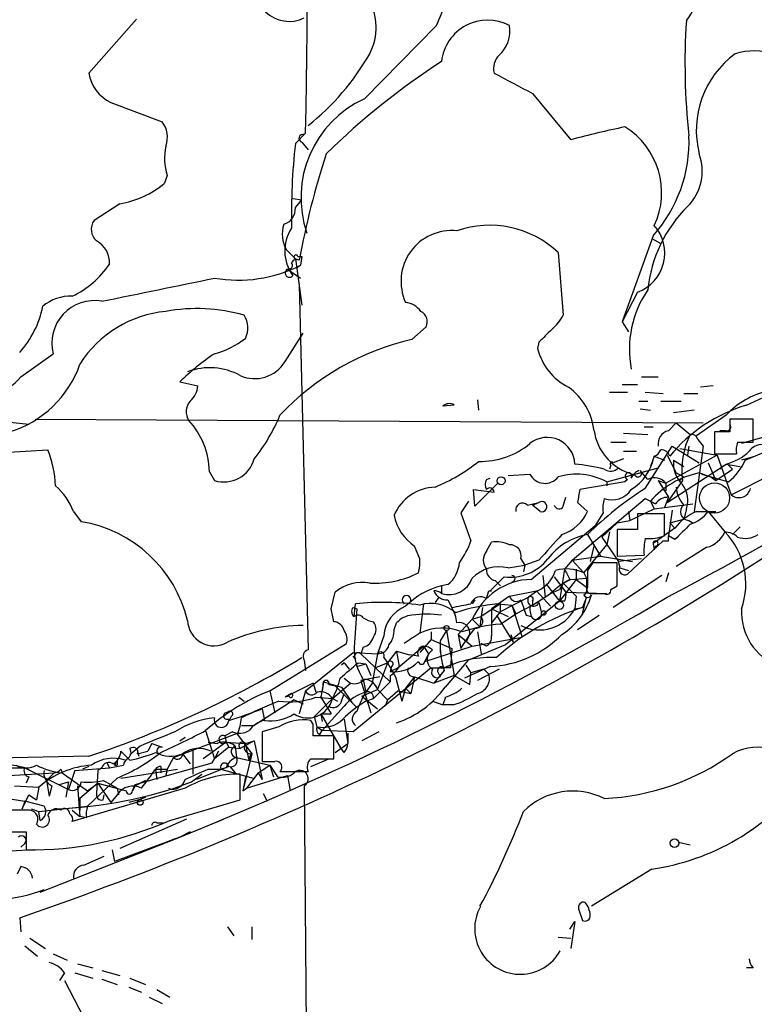
# Model space of a CAD drawing. Extents: x 4 to 883, y 4007 to 4893.
# Drawn here: x 559 to 608, y 4260 to 4325 of the extents above; entities that cross this region are included whole.
import ezdxf

# ---------------------------------------------------------------- set-up
doc = ezdxf.new("R2010")
doc.units = 0
doc.header["$MEASUREMENT"] = 0
doc.layers.add('MAIN', color=5, linetype='CONTINUOUS')

msp = doc.modelspace()

# ---------------------------------------------------------------- linework, layer by layer
at = {"layer": 'MAIN'}
for p, q in [((567.182, 4324.6868), (564.0493, 4321.1308)), ((582.2527, 4319.4375), (586.994, 4324.2635)), ((593.344, 4319.7761), (595.884, 4316.7281)), ((565.4887, 4319.1835), (568.8753, 4317.9135)), ((578.358, 4317.1515), (577.6807, 4316.4741)), ((578.104, 4316.5588), (578.5273, 4316.0508)), ((569.214, 4314.3575), (569.0447, 4313.8495)), ((566.0813, 4312.4948), (564.388, 4311.3941)), ((577.5113, 4312.8335), (578.104, 4312.7488)), ((577.6807, 4312.2408), (578.104, 4312.7488)), ((601.3027, 4310.3781), (599.2707, 4304.7055)), ((601.218, 4310.2088), (601.8107, 4309.8701)), ((577.088, 4309.4468), (577.6807, 4308.8541)), ((595.0373, 4309.2775), (595.376, 4305.1288)), ((577.6807, 4308.8541), (578.104, 4305.8061)), ((577.85, 4309.0235), (578.104, 4309.0235)), ((578.104, 4309.0235), (578.0193, 4308.4308)), ((577.1727, 4308.1768), (578.0193, 4307.5841)), ((577.7653, 4308.2615), (578.0193, 4308.4308)), ((577.9347, 4307.1608), (578.5273, 4283.0308)), ((600.2867, 4306.6528), (599.2707, 4304.7055)), ((599.2707, 4304.7055), (599.694, 4304.0281)), ((577.0033, 4302.0808), (578.1887, 4303.9435)), ((585.3853, 4303.5201), (586.3167, 4304.3668)), ((593.7673, 4303.3508), (593.6827, 4302.9275)), ((559.562, 4301.0648), (561.6787, 4302.5888)), ((570.0607, 4300.7261), (571.246, 4300.4721)), ((600.5407, 4301.0648), (601.6413, 4301.0648)), ((607.4833, 4299.2021), (611.886, 4301.2341)), ((598.424, 4300.0488), (599.6093, 4300.0488)), ((599.2707, 4300.5568), (600.2867, 4300.5568)), ((600.7947, 4300.0488), (601.98, 4299.9641)), ((605.282, 4300.4721), (604.4353, 4300.3875)), ((589.7033, 4299.5408), (589.788, 4298.8635)), ((600.3713, 4299.4561), (600.964, 4299.4561)), ((601.8107, 4299.4561), (603.1653, 4299.4561)), ((603.3347, 4299.9641), (604.266, 4299.9641)), ((588.1793, 4299.2021), (587.4173, 4299.1175)), ((600.456, 4298.9481), (601.1333, 4298.8635)), ((604.012, 4298.8635), (602.6573, 4298.6941)), ((555.498, 4298.4401), (560.07, 4297.9321)), ((560.4933, 4298.2708), (604.6047, 4298.0168)), ((606.1287, 4298.5248), (604.1813, 4297.1701)), ((606.3827, 4298.2708), (606.3827, 4297.4241)), ((607.9067, 4296.7468), (607.9067, 4298.2708)), ((600.71, 4297.7628), (601.3027, 4297.7628)), ((602.3187, 4297.5088), (602.8267, 4298.0168)), ((602.8267, 4298.0168), (603.758, 4297.2548)), ((606.3827, 4297.4241), (605.3667, 4297.4241)), ((605.3667, 4297.4241), (605.3667, 4295.9848)), ((606.1287, 4297.5088), (605.7053, 4297.5088)), ((610.4467, 4297.5935), (607.1447, 4296.6621)), ((599.3553, 4297.3395), (600.964, 4297.2548)), ((604.266, 4296.9161), (604.6047, 4296.4928)), ((607.3987, 4295.5615), (610.7853, 4297.0008)), ((558.3767, 4296.0695), (561.34, 4296.2388)), ((598.5087, 4296.7468), (599.5247, 4296.7468)), ((599.3553, 4296.1541), (600.202, 4296.1541)), ((600.7947, 4293.6988), (602.5727, 4296.4928)), ((602.5727, 4296.4928), (604.3507, 4295.3921)), ((603.0807, 4296.3235), (605.536, 4295.9001)), ((603.6733, 4296.4928), (603.5887, 4295.9001)), ((604.6047, 4296.4928), (604.012, 4292.1748)), ((606.8907, 4296.7468), (607.9067, 4296.7468)), ((599.3553, 4295.6461), (598.678, 4295.3921)), ((601.3873, 4295.8155), (601.1333, 4295.1381)), ((601.3873, 4295.8155), (602.0647, 4295.5615)), ((605.536, 4295.9001), (602.1493, 4294.0375)), ((602.234, 4295.9001), (602.8267, 4294.7148)), ((602.6573, 4295.5615), (603.3347, 4295.1381)), ((605.3667, 4295.9848), (606.806, 4295.9848)), ((605.536, 4295.9001), (606.4673, 4293.2755)), ((608.076, 4295.8155), (607.1447, 4295.5615)), ((598.2547, 4294.1221), (601.6413, 4295.0535)), ((598.5087, 4295.2228), (598.424, 4294.9688)), ((600.964, 4294.2915), (600.456, 4294.8841)), ((602.234, 4292.7675), (606.1287, 4295.3075)), ((604.9433, 4295.3921), (605.4513, 4294.2068)), ((605.4513, 4294.2068), (606.552, 4294.9688)), ((606.1287, 4295.3075), (607.06, 4295.1381)), ((606.2133, 4295.3075), (606.552, 4294.9688)), ((572.008, 4294.7995), (572.3467, 4294.2068)), ((590.296, 4294.2915), (590.55, 4294.3761)), ((591.7353, 4294.5455), (593.1747, 4294.6301)), ((599.6093, 4294.2915), (599.44, 4294.1221)), ((600.1173, 4294.5455), (599.694, 4294.7148)), ((601.6413, 4294.2068), (602.1493, 4294.0375)), ((601.6413, 4294.2068), (602.1493, 4294.0375)), ((601.6413, 4294.2068), (602.3187, 4293.1061)), ((603.25, 4294.2068), (602.234, 4292.7675)), ((602.8267, 4294.7148), (603.3347, 4294.4608)), ((603.3347, 4294.4608), (603.0807, 4294.2068)), ((604.3507, 4294.7148), (605.1127, 4294.4608)), ((604.52, 4294.6301), (606.298, 4294.1221)), ((605.1127, 4294.4608), (605.4513, 4294.2068)), ((606.4673, 4293.2755), (609.1767, 4294.6301)), ((589.534, 4292.5135), (589.4493, 4293.6141)), ((589.4493, 4293.6141), (590.804, 4293.4448)), ((591.058, 4294.0375), (589.534, 4292.5135)), ((599.44, 4294.1221), (596.4767, 4293.6141)), ((598.2547, 4294.1221), (598.2547, 4293.8681)), ((602.1493, 4293.5295), (601.8953, 4293.6141)), ((589.1107, 4292.8521), (588.6027, 4292.0901)), ((595.376, 4292.5135), (595.5453, 4293.1061)), ((595.9687, 4288.9575), (600.7947, 4293.0215)), ((601.1333, 4292.8521), (601.3873, 4292.3441)), ((602.3187, 4293.1061), (602.0647, 4292.4288)), ((593.0053, 4292.5981), (593.7673, 4292.7675)), ((593.344, 4292.5981), (593.7673, 4292.7675)), ((593.852, 4292.1748), (593.344, 4292.5981)), ((596.3073, 4292.7675), (596.9847, 4292.1748)), ((599.7787, 4291.5821), (601.3873, 4292.3441)), ((601.3873, 4292.3441), (602.0647, 4292.4288)), ((602.0647, 4292.4288), (603.9273, 4292.6828)), ((602.5727, 4292.2595), (602.3187, 4290.5661)), ((603.504, 4292.3441), (603.3347, 4291.6668)), ((563.0333, 4292.1748), (563.5413, 4291.4975)), ((588.6027, 4292.0901), (589.28, 4290.2275)), ((598.0007, 4292.0901), (597.4927, 4291.2435)), ((598.932, 4291.4128), (599.7787, 4291.5821)), ((599.694, 4292.1748), (599.7787, 4291.5821)), ((602.0647, 4292.0055), (600.2867, 4292.0055)), ((600.2867, 4292.0055), (600.2867, 4290.9895)), ((602.0647, 4290.5661), (602.0647, 4292.0055)), ((602.4033, 4291.4128), (603.3347, 4291.6668)), ((603.6733, 4291.5821), (603.9273, 4291.4128)), ((604.1813, 4292.1748), (605.4513, 4292.1748)), ((604.9433, 4292.1748), (606.044, 4290.8201)), ((593.2593, 4287.6875), (597.4927, 4291.2435)), ((598.932, 4291.4128), (597.916, 4290.4815)), ((600.2867, 4290.9895), (598.932, 4290.9895)), ((598.932, 4290.9895), (598.932, 4289.2115)), ((602.742, 4291.0741), (601.3027, 4290.0581)), ((602.4033, 4291.4128), (602.742, 4291.0741)), ((607.06, 4291.1588), (606.552, 4290.6508)), ((596.9847, 4290.6508), (597.8313, 4289.2115)), ((597.916, 4290.4815), (599.0167, 4288.8728)), ((598.424, 4290.8201), (598.2547, 4289.9735)), ((602.742, 4290.3121), (602.3187, 4290.5661)), ((602.3187, 4290.2275), (602.3187, 4290.5661)), ((585.8933, 4289.0421), (585.5547, 4289.8888)), ((590.296, 4289.5501), (590.6347, 4290.1428)), ((596.7307, 4288.1108), (598.2547, 4289.9735)), ((597.408, 4289.9735), (597.154, 4288.8728)), ((601.98, 4290.2275), (599.6093, 4288.0261)), ((601.3027, 4290.0581), (601.3873, 4289.6348)), ((601.472, 4289.8888), (601.3873, 4289.6348)), ((604.8587, 4289.8041), (602.8267, 4288.5341)), ((592.582, 4289.0421), (592.836, 4288.6188)), ((593.7673, 4288.9575), (592.836, 4288.6188)), ((595.9687, 4288.9575), (595.4607, 4288.3648)), ((595.9687, 4288.9575), (597.8313, 4289.2115)), ((595.9687, 4288.9575), (596.7307, 4288.1108)), ((597.8313, 4289.2115), (599.948, 4288.8728)), ((598.932, 4289.2115), (600.71, 4289.2961)), ((600.5407, 4289.0421), (599.0167, 4288.8728)), ((591.7353, 4288.4495), (592.836, 4288.6188)), ((592.836, 4288.6188), (592.7513, 4288.1955)), ((595.4607, 4288.3648), (595.122, 4286.2481)), ((596.2227, 4288.3648), (596.2227, 4287.6875)), ((598.932, 4288.7881), (597.3233, 4288.7881)), ((598.932, 4287.2641), (598.932, 4288.7881)), ((599.1013, 4288.5341), (599.0167, 4288.8728)), ((599.1013, 4288.4495), (599.694, 4288.2801)), ((591.4813, 4287.8568), (590.55, 4286.9255)), ((594.0213, 4287.9415), (594.1907, 4286.5021)), ((594.7833, 4287.8568), (595.5453, 4286.8408)), ((594.7833, 4287.8568), (595.5453, 4286.8408)), ((596.2227, 4287.6875), (595.122, 4286.2481)), ((595.7993, 4287.6875), (595.376, 4287.4335)), ((595.884, 4287.6875), (596.9, 4287.7721)), ((596.2227, 4287.6875), (596.9, 4287.1795)), ((596.7307, 4288.1108), (596.9, 4287.7721)), ((596.9, 4287.7721), (596.9, 4287.1795)), ((596.9847, 4288.2801), (596.9847, 4287.1795)), ((601.8953, 4287.9415), (598.678, 4285.8248)), ((602.3187, 4288.1108), (602.1493, 4287.5181)), ((587.756, 4287.3488), (587.3327, 4287.2641)), ((587.3327, 4287.2641), (587.3327, 4286.7561)), ((590.8887, 4287.6028), (591.2273, 4287.2641)), ((594.2753, 4287.3488), (595.122, 4286.2481)), ((594.5293, 4286.7561), (595.122, 4287.0101)), ((595.376, 4287.4335), (595.122, 4287.0101)), ((595.376, 4287.4335), (596.2227, 4286.5868)), ((598.5087, 4287.0101), (598.932, 4287.2641)), ((580.0513, 4285.7401), (580.3053, 4286.8408)), ((587.1633, 4286.5021), (586.9093, 4286.1635)), ((590.296, 4286.4175), (590.4653, 4286.9255)), ((590.4653, 4286.9255), (590.6347, 4286.9255)), ((591.82, 4286.5868), (590.6347, 4285.7401)), ((591.2273, 4285.5708), (593.09, 4286.5021)), ((591.82, 4286.5868), (593.598, 4286.9255)), ((593.6827, 4286.9255), (593.09, 4286.5021)), ((593.344, 4285.9941), (594.5293, 4286.7561)), ((593.598, 4286.9255), (594.5293, 4285.9095)), ((595.5453, 4286.8408), (598.2547, 4286.7561)), ((596.2227, 4286.5868), (596.138, 4285.7401)), ((596.646, 4285.4015), (596.9, 4286.5021)), ((596.9, 4286.5021), (596.646, 4285.8248)), ((597.2387, 4286.7561), (598.0853, 4286.7561)), ((581.4907, 4285.8248), (581.7447, 4285.7401)), ((581.5753, 4285.2321), (581.66, 4286.0788)), ((586.1473, 4286.0788), (585.8933, 4284.1315)), ((587.756, 4286.3328), (588.01, 4285.8248)), ((589.534, 4286.3328), (589.3647, 4286.0788)), ((591.2273, 4286.0788), (589.9573, 4285.2321)), ((590.042, 4285.8248), (589.9573, 4285.2321)), ((590.6347, 4285.7401), (591.7353, 4285.2321)), ((590.6347, 4285.7401), (590.6347, 4284.8088)), ((590.6347, 4285.7401), (590.6347, 4283.9621)), ((591.058, 4286.0788), (591.9893, 4285.9941)), ((591.2273, 4285.5708), (591.2273, 4286.0788)), ((595.122, 4286.2481), (591.566, 4283.3695)), ((591.9893, 4285.9941), (592.2433, 4285.4015)), ((591.9893, 4285.9941), (592.6667, 4283.8775)), ((592.2433, 4285.4015), (593.344, 4285.9941)), ((593.344, 4286.2481), (593.344, 4285.9941)), ((593.7673, 4286.1635), (593.9367, 4285.4861)), ((595.4607, 4286.2481), (595.122, 4286.2481)), ((596.138, 4285.7401), (596.646, 4285.8248)), ((589.3647, 4285.0628), (588.4333, 4284.0468)), ((589.3647, 4285.0628), (589.9573, 4285.2321)), ((589.3647, 4285.0628), (589.8727, 4284.5548)), ((589.9573, 4285.2321), (589.8727, 4284.5548)), ((591.2273, 4285.5708), (590.6347, 4284.8088)), ((590.9733, 4285.3168), (592.074, 4283.5388)), ((591.2273, 4284.7241), (592.2433, 4285.4015)), ((592.9207, 4285.3168), (593.2593, 4285.2321)), ((593.1747, 4285.6555), (593.2593, 4285.2321)), ((596.3073, 4284.3855), (597.7467, 4285.3168)), ((584.2, 4284.3855), (584.3693, 4284.8088)), ((589.534, 4284.4701), (589.1953, 4284.0468)), ((583.5227, 4283.9621), (583.0993, 4282.7768)), ((586.6553, 4284.2161), (586.6553, 4283.7081)), ((587.6713, 4284.3008), (587.248, 4283.6235)), ((587.6713, 4284.3008), (588.1793, 4281.3375)), ((588.4333, 4284.0468), (589.3647, 4283.2848)), ((588.4333, 4284.0468), (588.6027, 4283.1155)), ((588.6027, 4283.1155), (589.1953, 4284.0468)), ((589.1953, 4284.0468), (588.9413, 4283.5388)), ((589.3647, 4283.2848), (592.6667, 4283.8775)), ((589.7033, 4284.2161), (589.9573, 4282.7768)), ((591.9047, 4284.0468), (592.074, 4283.5388)), ((575.9873, 4280.3215), (581.0673, 4283.4541)), ((582.168, 4283.2001), (581.9987, 4282.7768)), ((584.454, 4281.8455), (586.1473, 4283.2848)), ((586.6553, 4283.7081), (585.8933, 4282.8615)), ((586.1473, 4283.2848), (586.486, 4282.7768)), ((586.232, 4282.2688), (589.3647, 4283.2848)), ((586.6553, 4283.7081), (588.01, 4283.1155)), ((587.248, 4283.6235), (587.248, 4282.8615)), ((588.01, 4283.1155), (587.9253, 4281.8455)), ((591.566, 4283.3695), (589.1107, 4282.3535)), ((590.296, 4283.2848), (589.9573, 4283.4541)), ((578.358, 4280.3215), (581.4907, 4282.8615)), ((581.4907, 4282.8615), (583.0993, 4282.7768)), ((581.66, 4282.4381), (581.4907, 4282.6075)), ((581.9987, 4282.7768), (583.946, 4280.9141)), ((583.0993, 4282.7768), (582.7607, 4280.8295)), ((583.5227, 4282.5228), (583.7767, 4282.1841)), ((584.3693, 4282.9461), (583.7767, 4282.1841)), ((584.3693, 4282.9461), (585.216, 4282.6921)), ((585.8087, 4282.6075), (585.216, 4282.6921)), ((586.486, 4282.7768), (586.232, 4282.2688)), ((586.74, 4283.0308), (586.486, 4282.7768)), ((578.2733, 4282.3535), (578.358, 4281.6761)), ((580.898, 4282.1841), (580.7287, 4282.0148)), ((580.898, 4282.1841), (581.2367, 4281.7608)), ((586.6553, 4281.8455), (581.4907, 4277.6121)), ((581.7447, 4281.9301), (582.3373, 4282.0995)), ((581.8293, 4282.1841), (582.3373, 4282.0995)), ((582.3373, 4282.0995), (582.676, 4281.3375)), ((582.93, 4281.8455), (583.7767, 4282.1841)), ((583.7767, 4282.1841), (583.0993, 4280.4061)), ((583.7767, 4282.1841), (584.2847, 4281.2528)), ((584.0307, 4281.9301), (583.946, 4281.5915)), ((583.946, 4281.5915), (584.454, 4281.8455)), ((586.6553, 4281.8455), (587.502, 4281.8455)), ((587.502, 4281.8455), (588.1793, 4282.0995)), ((587.9253, 4281.8455), (587.502, 4281.8455)), ((587.5867, 4280.5755), (589.1107, 4282.3535)), ((590.55, 4281.9301), (588.8567, 4281.1681)), ((588.9413, 4282.0148), (589.28, 4281.5068)), ((580.898, 4281.1681), (581.3213, 4280.8295)), ((583.2687, 4281.2528), (581.9987, 4280.9988)), ((583.946, 4281.3375), (583.946, 4280.9141)), ((584.2847, 4281.2528), (584.708, 4279.6441)), ((585.5547, 4281.2528), (584.962, 4280.4908)), ((585.5547, 4281.2528), (585.3007, 4280.1521)), ((585.5547, 4281.2528), (586.8247, 4280.8295)), ((587.502, 4281.6761), (586.8247, 4280.8295)), ((588.1793, 4281.3375), (586.8247, 4280.8295)), ((587.0787, 4281.5915), (587.248, 4281.2528)), ((588.1793, 4281.3375), (589.1953, 4280.7448)), ((589.1953, 4280.7448), (589.28, 4281.5068)), ((590.1267, 4281.7608), (589.28, 4281.5068)), ((591.1427, 4281.7608), (589.7033, 4280.9988)), ((590.1267, 4281.7608), (590.4653, 4281.4221)), ((578.866, 4280.8295), (577.0033, 4279.8981)), ((578.866, 4280.8295), (579.0353, 4280.2368)), ((579.5433, 4280.9141), (579.4587, 4280.3215)), ((579.882, 4280.7448), (580.3053, 4280.6601)), ((580.136, 4279.8135), (581.3213, 4280.8295)), ((580.3053, 4280.6601), (581.406, 4279.5595)), ((580.7287, 4280.5755), (581.406, 4279.5595)), ((581.9987, 4280.9988), (582.676, 4278.8821)), ((582.168, 4281.0835), (582.3373, 4280.2368)), ((583.946, 4280.9141), (582.8453, 4279.8135)), ((573.9553, 4279.8981), (574.294, 4279.6441)), ((575.9873, 4280.3215), (576.326, 4278.8821)), ((577.4267, 4280.1521), (577.0033, 4279.8981)), ((577.2573, 4279.9828), (577.0033, 4279.8981)), ((578.358, 4280.3215), (577.9347, 4278.7975)), ((579.0353, 4279.8981), (580.136, 4279.8135)), ((579.374, 4279.8981), (580.0513, 4278.7975)), ((580.7287, 4279.6441), (580.898, 4280.1521)), ((582.0833, 4279.9828), (583.0993, 4280.4061)), ((582.0833, 4279.9828), (583.0993, 4279.1361)), ((583.0993, 4280.4061), (583.7767, 4279.7288)), ((583.7767, 4279.7288), (584.454, 4280.3215)), ((584.454, 4280.3215), (585.3007, 4280.1521)), ((584.962, 4280.4908), (584.708, 4279.6441)), ((584.962, 4280.4908), (584.708, 4279.6441)), ((584.962, 4280.4908), (585.3007, 4280.1521)), ((587.5867, 4279.8981), (587.4173, 4279.3901)), ((577.596, 4279.7288), (574.9713, 4278.0355)), ((577.596, 4279.7288), (578.1887, 4279.4748)), ((580.136, 4279.8135), (578.9507, 4278.6281)), ((580.898, 4279.3055), (579.4587, 4277.6968)), ((580.136, 4279.8135), (580.4747, 4279.6441)), ((581.406, 4279.5595), (581.7447, 4279.2208)), ((581.406, 4279.5595), (581.7447, 4279.2208)), ((582.3373, 4279.6441), (582.8453, 4279.8135)), ((583.7767, 4279.7288), (583.6073, 4279.3055)), ((586.74, 4279.6441), (587.4173, 4279.3901)), ((588.0947, 4279.3901), (587.4173, 4279.3901)), ((573.4473, 4278.6281), (573.3627, 4278.4588)), ((575.4793, 4279.1361), (575.6487, 4278.3741)), ((579.12, 4277.9508), (578.9507, 4278.6281)), ((579.374, 4278.7975), (580.0513, 4278.7975)), ((579.374, 4278.7975), (579.4587, 4278.2895)), ((579.374, 4278.7975), (580.644, 4276.5961)), ((573.1087, 4278.4588), (573.3627, 4278.4588)), ((574.1247, 4278.0355), (574.9713, 4278.0355)), ((576.58, 4277.9508), (575.4793, 4277.6121)), ((578.866, 4278.1201), (578.6967, 4278.3741)), ((579.12, 4277.9508), (579.4587, 4277.6968)), ((580.898, 4278.4588), (581.152, 4276.8501)), ((569.6373, 4275.9188), (573.8707, 4277.5275)), ((570.0607, 4277.0195), (570.3993, 4277.2735)), ((571.754, 4277.6968), (572.3467, 4275.8341)), ((573.532, 4277.6121), (573.024, 4277.3581)), ((573.024, 4277.3581), (573.1087, 4276.9348)), ((573.8707, 4277.4428), (574.802, 4276.1728)), ((575.4793, 4277.6121), (575.4793, 4275.6648)), ((580.2207, 4277.3581), (578.866, 4277.3581)), ((579.2893, 4277.4428), (579.4587, 4277.6968)), ((581.4907, 4277.6121), (579.4587, 4277.6968)), ((580.2207, 4275.8341), (580.2207, 4277.3581)), ((581.152, 4277.5275), (581.152, 4276.8501)), ((583.184, 4277.6121), (582.0833, 4277.0195)), ((567.436, 4276.6808), (566.7587, 4276.0881)), ((568.198, 4276.8501), (567.944, 4276.3421)), ((568.198, 4276.8501), (568.8753, 4276.5961)), ((573.1087, 4276.9348), (571.5847, 4275.8341)), ((571.9233, 4276.9348), (572.516, 4276.8501)), ((573.278, 4276.5961), (572.3467, 4275.8341)), ((573.1087, 4276.9348), (573.278, 4276.5961)), ((573.1087, 4276.9348), (574.3787, 4276.8501)), ((573.278, 4276.5961), (574.04, 4276.5115)), ((573.7013, 4276.6808), (573.786, 4275.9188)), ((573.7013, 4276.6808), (573.786, 4275.9188)), ((574.9713, 4277.0195), (574.04, 4276.5115)), ((574.3787, 4276.8501), (574.9713, 4277.0195)), ((574.3787, 4276.8501), (574.9713, 4277.0195)), ((574.6327, 4275.7495), (574.3787, 4276.8501)), ((574.9713, 4277.0195), (575.4793, 4274.4795)), ((580.3053, 4276.2575), (581.152, 4276.8501)), ((580.898, 4276.2575), (580.644, 4276.5961)), ((564.0493, 4276.0035), (556.006, 4275.8341)), ((566.7587, 4275.7495), (566.166, 4276.3421)), ((567.2667, 4276.3421), (567.3513, 4276.0035)), ((567.2667, 4276.1728), (567.944, 4276.3421)), ((570.23, 4276.1728), (570.738, 4275.4955)), ((570.9073, 4276.4268), (570.9073, 4274.8181)), ((572.6007, 4276.3421), (572.3467, 4275.8341)), ((574.802, 4276.1728), (574.2093, 4273.7175)), ((574.7173, 4276.1728), (574.6327, 4275.7495)), ((564.0493, 4275.3261), (563.626, 4275.1568)), ((565.2347, 4275.5801), (565.404, 4275.2415)), ((565.404, 4275.2415), (566.3353, 4275.4108)), ((565.7427, 4275.4108), (565.912, 4275.4108)), ((565.912, 4275.7495), (565.912, 4275.4108)), ((567.0973, 4274.1408), (572.1773, 4275.5801)), ((568.7907, 4275.3261), (568.7907, 4274.9028)), ((569.6373, 4275.9188), (569.214, 4275.1568)), ((573.278, 4275.3261), (571.1613, 4274.4795)), ((572.1773, 4275.5801), (572.3467, 4275.8341)), ((573.3627, 4275.3261), (573.7013, 4274.9028)), ((573.786, 4275.9188), (575.9873, 4275.4108)), ((575.2253, 4274.9028), (575.9873, 4275.4108)), ((575.9873, 4275.4108), (576.2413, 4274.6488)), ((575.9873, 4275.4108), (576.4953, 4274.6488)), ((578.6967, 4275.8341), (580.2207, 4275.8341)), ((578.6967, 4275.3261), (579.882, 4275.8341)), ((557.1913, 4274.6488), (561.7633, 4274.9028)), ((557.3607, 4275.2415), (559.816, 4275.2415)), ((559.816, 4275.2415), (562.6947, 4273.8021)), ((560.07, 4274.6488), (559.9007, 4274.2255)), ((561.7633, 4274.9028), (561.2553, 4274.3948)), ((562.1867, 4275.1568), (562.2713, 4274.9028)), ((562.2713, 4274.9028), (563.9647, 4273.7175)), ((563.118, 4275.0721), (562.6947, 4273.8021)), ((563.118, 4275.0721), (565.404, 4275.2415)), ((564.642, 4275.0721), (564.5573, 4273.5481)), ((564.896, 4275.2415), (564.642, 4275.0721)), ((566.166, 4274.5641), (569.8913, 4275.1568)), ((568.452, 4275.1568), (569.214, 4275.1568)), ((568.452, 4275.1568), (568.5367, 4274.4795)), ((569.214, 4275.1568), (569.1293, 4274.7335)), ((570.8227, 4274.3101), (571.5, 4274.8181)), ((571.9233, 4275.1568), (572.77, 4275.1568)), ((573.1087, 4275.2415), (572.77, 4275.1568)), ((572.77, 4275.1568), (574.8867, 4274.5641)), ((574.04, 4273.1248), (574.04, 4274.8181)), ((574.3787, 4274.6488), (574.2093, 4273.7175)), ((575.2253, 4274.9028), (574.4633, 4273.8868)), ((574.4633, 4273.8868), (577.1727, 4274.7335)), ((575.2253, 4274.9028), (575.4793, 4274.4795)), ((576.6647, 4274.9875), (578.5273, 4274.9875)), ((577.1727, 4274.7335), (577.342, 4273.7175)), ((559.1387, 4274.0561), (560.7473, 4273.9715)), ((561.2553, 4274.3948), (561.4247, 4273.3788)), ((561.594, 4274.0561), (561.4247, 4273.3788)), ((562.102, 4274.1408), (562.6947, 4274.3101)), ((562.6947, 4274.3101), (562.5253, 4273.2941)), ((563.2873, 4274.0561), (563.4567, 4272.0241)), ((564.642, 4274.2255), (563.4567, 4273.2095)), ((565.912, 4274.5641), (563.9647, 4272.7015)), ((563.9647, 4273.7175), (564.642, 4274.2255)), ((564.642, 4274.2255), (566.5047, 4273.7175)), ((564.642, 4274.2255), (565.4887, 4272.9555)), ((564.9807, 4274.3948), (565.4887, 4274.1408)), ((565.4887, 4274.1408), (565.912, 4273.8868)), ((565.4887, 4274.1408), (565.912, 4273.8868)), ((566.928, 4273.7175), (567.0973, 4274.1408)), ((567.0973, 4274.0561), (566.928, 4273.7175)), ((567.7747, 4274.3948), (567.0973, 4274.0561)), ((578.2733, 4274.0561), (578.4427, 4253.3128)), ((557.6993, 4273.3788), (559.816, 4273.0401)), ((559.6467, 4272.5321), (560.07, 4273.4635)), ((560.07, 4273.4635), (560.578, 4273.1248)), ((560.7473, 4273.9715), (560.578, 4273.1248)), ((570.3993, 4273.8868), (562.9487, 4271.6855)), ((564.9807, 4273.1248), (565.0653, 4273.4635)), ((565.912, 4273.4635), (565.4887, 4272.9555)), ((565.912, 4273.8868), (565.9967, 4273.4635)), ((565.912, 4273.8868), (565.9967, 4273.4635)), ((574.2093, 4273.7175), (574.4633, 4273.8868)), ((575.564, 4273.5481), (575.818, 4273.0401)), ((559.816, 4273.0401), (559.6467, 4272.5321)), ((561.086, 4272.7015), (559.816, 4273.0401)), ((560.7473, 4272.3628), (563.9647, 4272.7015)), ((563.4567, 4273.2095), (563.4567, 4272.4475)), ((567.3513, 4273.1248), (566.674, 4272.9555)), ((567.7747, 4273.2941), (567.3513, 4273.1248)), ((567.3513, 4273.1248), (567.7747, 4273.2941)), ((569.3833, 4271.7701), (574.04, 4273.1248)), ((560.1547, 4272.4475), (558.292, 4272.4475)), ((560.2393, 4272.5321), (560.7473, 4272.3628)), ((560.832, 4271.7701), (560.7473, 4272.3628)), ((562.9487, 4272.4475), (563.4567, 4272.0241)), ((563.88, 4271.9395), (563.4567, 4272.0241)), ((570.484, 4271.8548), (566.0813, 4269.9075)), ((568.5367, 4271.6008), (568.96, 4271.6008)), ((570.0607, 4270.6695), (572.9393, 4271.8548)), ((558.292, 4271.0081), (559.9007, 4271.0081)), ((559.9007, 4271.0081), (559.9007, 4269.8228)), ((570.738, 4271.0081), (570.0607, 4270.6695)), ((559.816, 4270.2461), (559.562, 4269.9921)), ((560.832, 4267.0288), (570.0607, 4270.6695)), ((570.0607, 4270.6695), (565.7427, 4269.0608)), ((569.5527, 4270.5001), (570.0607, 4270.6695)), ((602.996, 4270.3308), (603.758, 4270.1615)), ((560.4087, 4269.8228), (558.8847, 4269.7381)), ((565.5733, 4269.8228), (565.7427, 4269.0608)), ((563.7107, 4268.8068), (565.0653, 4269.3995)), ((559.562, 4268.7221), (559.308, 4268.2141)), ((601.218, 4268.5528), (597.2387, 4266.0975)), ((596.392, 4265.9281), (596.646, 4265.1661)), ((559.4773, 4265.3355), (559.562, 4264.4041)), ((595.7993, 4264.5735), (596.138, 4265.0815)), ((596.138, 4265.0815), (595.884, 4263.3035)), ((573.1933, 4264.7428), (573.6167, 4264.1501)), ((574.802, 4264.7428), (574.802, 4263.8961)), ((560.1547, 4263.9808), (561.1707, 4263.3035)), ((595.0373, 4264.0655), (595.884, 4263.9808)), ((559.816, 4263.4728), (560.6627, 4262.7955)), ((561.6787, 4262.9648), (562.61, 4262.5415)), ((563.2873, 4262.2875), (564.3033, 4262.0335)), ((562.4407, 4261.6948), (562.102, 4261.1868)), ((563.118, 4261.6948), (564.3033, 4261.3561)), ((564.896, 4261.8641), (566.0813, 4261.5255)), ((607.9067, 4262.0335), (607.4833, 4262.0335)), ((562.4407, 4261.1868), (564.7267, 4256.7841)), ((564.896, 4261.2715), (565.912, 4260.9328)), ((566.7587, 4261.3561), (567.7747, 4260.9328)), ((566.674, 4260.7635), (567.5207, 4260.4248)), ((568.5367, 4260.5941), (569.3833, 4260.0861)), ((568.0287, 4260.0861), (568.8753, 4259.6628))]:
    msp.add_line(p, q, dxfattribs=at)
for centre, radius in [((591.2696, 4294.1984), 0.2658), ((595.122, 4285.973), 0.2751), ((594.0848, 4285.465), 0.1496), ((587.6713, 4284.4702), 0.1693), ((567.436, 4272.9555), 0.1893), ((602.7238, 4270.2643), 0.2801)]:
    msp.add_circle(centre, radius, dxfattribs=at)
at = {"layer": 'MAIN', "color": 5}
msp.add_circle((605.3666, 4293.0638), 0.9937, dxfattribs=at)
at = {"layer": 'MAIN'}
for centre, radius, start, end in [((-571.0474, 4336.7932), 1149.5732, 359.0209921, 1.7009015), ((601.3544, 4326.4283), 2.8206, 319.650322, 117.942363), ((577.2837, 4326.8028), 2.2596, 155.639988, 295.974219), ((579.5884, 4327.9056), 8.2527, 333.811879, 359.402229), ((579.2306, 4324.144), 3.7859, 332.584164, 30.079198), ((590.3802, 4321.5566), 3.066, 61.99149, 173.70459), ((589.7771, 4323.8825), 2.0781, 311.082177, 10.564272), ((647.2684, 4321.7626), 43.8564, 176.287767, 186.25787), ((568.1038, 4330.7064), 16.6994, 308.622246, 330.174602), ((592.0101, 4321.4272), 1.242, 134.29864, 193.806874), ((610.4504, 4317.3347), 6.2906, 126.356372, 194.150894), ((608.0225, 4318.158), 4.4378, 39.177402, 107.049953), ((614.6842, 4279.8929), 50.1208, 123.073291, 134.24629), ((566.6383, 4321.5389), 2.621, 188.957739, 243.984386), ((930.7543, 4955.4632), 719.6831, 241.8123311, 242.0415103), ((585.2507, 4312.8912), 7.2001, 114.606294, 198.996371), ((567.5908, 4316.8863), 1.6447, 339.295135, 38.648927), ((617.3036, 4234.6601), 84.8172, 102.158276, 104.627774), ((596.7664, 4313.2257), 5.1052, 334.842961, 58.418967), ((578.1887, 4316.8128), 0.2678, 71.578587, 251.558284), ((594.372, 4316.5934), 9.3094, 318.114941, 2.39299), ((572.7887, 4315.4885), 3.7493, 167.424948, 197.55686), ((621.463, 4311.6842), 44.0435, 173.75652, 181.038297), ((635.1974, 4298.0199), 58.2629, 162.234914, 169.367931), ((601.2814, 4314.6513), 3.2761, 314.771219, 20.466184), ((565.069, 4318.6278), 6.216, 279.372614, 309.76155), ((576.5921, 4312.1803), 1.0903, 287.431145, 3.180996), ((609.9143, 4305.9311), 8.9945, 134.690101, 174.314951), ((565.2177, 4310.8099), 1.0147, 144.850244, 229.396256), ((578.938, 4310.4869), 2.1223, 162.074724, 209.345401), ((590.4999, 4304.4528), 6.6231, 46.757716, 108.953637), ((579.7392, 4309.3811), 2.7591, 146.943487, 216.150125), ((588.022, 4307.37), 3.3628, 84.4247, 204.499654), ((599.313, 4309.2351), 2.7598, 290.659802, 41.2701), ((563.7935, 4308.6179), 1.6138, 356.361875, 61.751665), ((577.723, 4308.9811), 0.1339, 18.462013, 251.578587), ((560.4361, 4311.7957), 5.9531, 294.964971, 326.564056), ((577.2291, 4308.4308), 0.2602, 257.480746, 40.589353), ((577.7654, 4308.4308), 0.3787, 63.441716, 153.441716), ((573.9071, 4316.5558), 9.1064, 260.133546, 296.844744), ((577.2842, 4307.9189), 0.281, 113.380668, 323.933643), ((187.6205, 6169.5013), 1901.2496, 281.4454891, 281.6746714), ((606.7151, 4302.8761), 6.9747, 145.544828, 190.769734), ((562.8717, 4303.482), 2.9178, 88.487812, 129.868174), ((564.4159, 4303.2785), 2.8228, 80.207316, 194.142579), ((584.8181, 4304.5617), 1.4211, 35.294901, 84.18831), ((554.6373, 4306.9985), 6.4909, 318.216184, 348.653713), ((569.8273, 4297.8716), 7.5436, 95.309129, 147.619275), ((571.1768, 4294.3809), 11.1908, 73.826322, 100.542379), ((585.6394, 4304.7055), 0.7573, 333.431565, 63.438333), ((573.0435, 4304.2949), 1.503, 332.667755, 33.697468), ((592.6671, 4306.5679), 3.0674, 309.397568, 332.020577), ((805.8655, 4092.0993), 299.354, 134.885409, 135.114591), ((570.8501, 4308.122), 5.732, 285.135013, 307.995089), ((589.1801, 4286.7856), 17.1594, 102.776605, 136.832964), ((435.9409, 4599.6796), 354.5893, 297.96771, 303.361405), ((597.4497, 4303.8583), 3.8803, 193.879385, 243.440232), ((580.0379, 4290.8156), 14.0628, 123.155796, 135.19216), ((574.9957, 4303.2886), 2.3429, 245.926022, 328.968301), ((556.7365, 4304.2253), 7.1073, 286.87792, 341.001147), ((572.0253, 4297.463), 4.2011, 61.343063, 110.286758), ((554.8052, 4305.3959), 6.4332, 278.463254, 317.681917), ((569.778, 4300.5711), 1.4713, 310.728008, 356.141889), ((593.2649, 4297.0091), 4.1731, 6.877235, 54.052775), ((610.091, 4294.8737), 5.388, 102.523156, 137.340679), ((571.4772, 4298.769), 1.0092, 137.091975, 215.278978), ((587.8527, 4298.6698), 0.6245, 58.468229, 134.202024), ((610.4816, 4289.2011), 10.4407, 106.688732, 140.689859), ((566.8352, 4294.6945), 5.1739, 1.162858, 42.442488), ((565.4982, 4303.1561), 12.0888, 321.593636, 337.473796), ((607.1447, 3917.2711), 381.0005, 89.885409, 90.114591), ((600.8961, 4298.0306), 3.5269, 188.508033, 250.072549), ((602.5389, 4296.6282), 0.9078, 104.039305, 188.578205), ((606.1851, 4297.7628), 0.2602, 257.480746, 40.589353), ((594.3146, 4295.2373), 1.8247, 2.20477, 128.661279), ((608.3671, 4294.9203), 5.1666, 153.137877, 187.937827), ((603.8258, 4296.8062), 0.4537, 14.017867, 98.594459), ((554.5186, 4293.5373), 7.3369, 2.584194, 21.605204), ((589.9046, 4300.5746), 5.0991, 268.689724, 309.889158), ((601.0909, 4296.5354), 0.7785, 292.378134, 337.605454), ((601.8465, 4295.6624), 0.5775, 15.374338, 93.554055), ((605.3188, 4298.5605), 3.3523, 283.980697, 314.123764), ((608.3709, 4296.1966), 1.5792, 159.609571, 187.70781), ((608.4549, 4295.6253), 0.9608, 21.970822, 146.607639), ((572.9476, 4296.2236), 2.1044, 253.40872, 344.072929), ((582.2834, 4304.9414), 12.0788, 292.518172, 308.41134), ((598.0317, 4296.5103), 3.4268, 302.30987, 348.301823), ((604.5973, 4295.3627), 1.9502, 174.149082, 226.300631), ((603.608, 4297.3197), 4.1786, 310.072424, 335.117217), ((594.7964, 4281.8269), 13.5472, 75.949704, 84.316593), ((598.502, 4295.5505), 0.7156, 234.384133, 316.002305), ((598.5933, 4295.3074), 0.1198, 45, 225), ((600.8371, 4293.9103), 1.0795, 115.563296, 154.436704), ((600.3078, 4294.6936), 0.2414, 217.862488, 52.11877), ((606.8936, 4293.7368), 1.7117, 113.418353, 133.965602), ((590.9309, 4293.9528), 0.7196, 151.921424, 208.078576), ((594.1597, 4295.1361), 1.1074, 207.189819, 322.422259), ((596.2339, 4290.3767), 4.2558, 61.651282, 106.330051), ((599.6799, 4294.5031), 0.2231, 325.298349, 251.548806), ((601.3964, 4293.4169), 0.9757, 39.498058, 116.307674), ((605.4754, 4289.0621), 5.7635, 101.253004, 138.883933), ((558.7806, 4290.4594), 4.5856, 21.967536, 48.016781), ((587.0424, 4290.6882), 3.0982, 92.462241, 156.556148), ((590.5198, 4293.4388), 0.2843, 1.209443, 141.928805), ((808.0418, 4250.8408), 215.8457, 168.57026, 168.799443), ((612.6806, 4274.9362), 22.2106, 122.353807, 134.965889), ((598.5933, 4294.4608), 1.5264, 250.559549, 326.308891), ((729.1492, 4293.7835), 127.0002, 179.885409, 180.114592), ((604.7397, 4293.9018), 1.9167, 183.538667, 222.85825), ((601.8732, 4292.911), 1.7265, 340.831485, 37.114143), ((606.9753, 4293.8681), 0.7806, 229.395521, 347.473581), ((600.3721, 4292.3442), 2.385, 163.501866, 186.116015), ((685.8233, 4462.207), 189.3505, 243.316988, 243.54613), ((602.2762, 4292.1328), 0.9743, 87.499718, 145.631406), ((592.6894, 4292.2693), 0.456, 46.146296, 191.960489), ((593.9578, 4292.4923), 0.3347, 251.570465, 124.691906), ((595.0946, 4292.6603), 0.3175, 191.299314, 332.449972), ((603.6854, 4292.1506), 0.5685, 128.085343, 268.780696), ((587.3442, 4292.5494), 3.2064, 191.305727, 236.075513), ((594.4036, 4293.34), 2.8319, 288.267962, 335.703897), ((605.5946, 4288.8353), 3.6262, 112.938425, 141.874189), ((603.0807, 4293.5292), 2.303, 287.103644, 323.977017), ((562.1014, 4282.8982), 8.719, 13.80084, 80.494357), ((857.2498, 4036.8203), 359.2107, 134.885409, 135.114591), ((1017.865, 3908.7945), 569.5461, 137.897637, 138.126814), ((597.7186, 4286.5079), 4.2074, 100.04553, 142.963965), ((604.0541, 4289.5924), 3.3572, 166.136778, 185.063402), ((601.091, 4293.0223), 2.6422, 263.561146, 291.624631), ((604.382, 4291.5596), 1.8191, 285.192134, 336.013526), ((605.9932, 4289.4651), 1.356, 48.554901, 87.852942), ((602.5145, 4287.3961), 4.9174, 340.320312, 44.130763), ((607.3988, 4291.9202), 1.5258, 250.548509, 303.697358), ((583.8066, 4292.2037), 5.8192, 324.059203, 340.147615), ((590.9733, 4288.2798), 1.8935, 63.439008, 100.301057), ((591.8471, 4289.2183), 0.7557, 346.517242, 92.055151), ((601.472, 4290.0581), 0.1693, 270, 180), ((602.1494, 4374.9274), 84.7001, 269.885409, 270.114524), ((484.1806, 4483.5217), 230.8134, 289.039705, 302.664022), ((583.5221, 4288.788), 2.3848, 343.502805, 6.116527), ((591.0582, 4288.9574), 0.9655, 142.130741, 217.864574), ((591.8785, 4290.9804), 3.1488, 262.753107, 322.0066), ((586.513, 4288.9282), 2.0099, 308.203019, 356.002936), ((591.1584, 4285.9816), 2.5344, 76.842715, 135.051154), ((591.0369, 4288.3296), 0.7417, 177.279935, 258.474956), ((595.5724, 4285.6986), 2.6759, 64.350424, 105.262443), ((764.9349, 4372.6661), 189.2834, 206.447062, 206.676272), ((724.1539, 4203.8842), 152.6259, 146.200557, 146.42974), ((599.4401, 4288.3649), 0.3787, 153.462013, 296.537987), ((582.849, 4294.1899), 6.7613, 267.815705, 295.959822), ((587.8265, 4288.3084), 1.6289, 252.353685, 340.778673), ((593.3886, 4283.2938), 4.3956, 91.685642, 156.268593), ((591.9893, 4287.7298), 0.2117, 270, 90), ((592.6856, 4288.9939), 2.2962, 295.737016, 341.888574), ((598.2006, 4282.8671), 5.3482, 115.668126, 133.350615), ((582.0828, 4284.6898), 2.7904, 79.500298, 129.56896), ((588.5461, 4282.3887), 5.0241, 103.975947, 135.510454), ((596.5612, 4287.0102), 0.3787, 296.585347, 26.55152), ((597.1823, 4287.0101), 0.2603, 139.39393, 282.519254), ((598.2546, 4286.9538), 0.2603, 229.424969, 12.49299), ((480.3008, 4493.7907), 240.4917, 292.285357, 300.465284), ((585.0246, 4286.3245), 0.2865, 344.53263, 239.056824), ((586.8952, 4286.2906), 0.6388, 46.776044, 96.33623), ((587.7073, 4287.2843), 0.9527, 202.123029, 272.929976), ((589.915, 4285.8671), 0.6694, 55.308094, 161.562344), ((592.2857, 4286.7138), 0.4827, 195.254078, 307.87186), ((593.4094, 4286.2943), 0.381, 146.952179, 339.9244), ((593.217, 4286.3751), 0.1796, 315, 135), ((592.7655, 4287.9556), 4.6539, 302.869856, 343.98307), ((594.6141, 4286.6713), 0.9465, 333.440363, 10.316217), ((596.9847, 4286.7561), 0.2677, 198.421413, 341.578587), ((368.486, 4242.9668), 215.8459, 11.200547, 11.42973), ((581.8024, 4285.5669), 0.4046, 140.395708, 235.850351), ((725.6209, 4274.8689), 144.2863, 175.678976, 176.689858), ((583.4192, 4268.1711), 17.9939, 82.09699, 95.610567), ((585.8388, 4283.7559), 2.3252, 112.152823, 174.912429), ((586.613, 4283.5673), 2.5313, 49.290191, 106.518428), ((525.145, 4603.4518), 323.7884, 281.195341, 281.424524), ((585.8929, 4284.5546), 2.4689, 5.909643, 30.962563), ((592.4001, 4272.8704), 13.2764, 95.801888, 108.151906), ((601.1892, 4271.4961), 15.0317, 107.592256, 132.814162), ((846.7436, 4370.4972), 267.7345, 198.322042, 198.551232), ((593.8001, 4286.9987), 2.6552, 242.69183, 331.70436), ((593.4285, 4285.7402), 0.2676, 108.407865, 198.455264), ((610.9579, 4285.5285), 3.8191, 176.823832, 320.813936), ((581.8332, 4284.9204), 0.4046, 34.149649, 129.604292), ((583.0506, 4286.471), 1.5908, 236.301941, 262.585052), ((585.4843, 4283.8488), 1.4713, 93.858111, 139.271992), ((586.359, 4278.2961), 7.0879, 82.104025, 97.895975), ((589.5933, 4284.9358), 0.4694, 262.743283, 39.145968), ((593.5848, 4285.3942), 0.3637, 206.473446, 14.636117), ((572.3043, 4285.0304), 1.7364, 181.72601, 300.795124), ((578.4066, 4271.7647), 12.8766, 90.969612, 113.882658), ((580.1641, 4284.1454), 0.7502, 11.955529, 85.67334), ((582.1683, 4284.3855), 0.8464, 323.116564, 36.883436), ((587.3854, 4281.0333), 3.4388, 67.75336, 115.715569), ((588.5181, 4284.1457), 0.6844, 351.691119, 104.330659), ((591.9282, 4274.6158), 10.1326, 93.966487, 108.653818), ((580.1362, 4283.7082), 0.9651, 344.735509, 37.879149), ((581.8716, 4284.1737), 1.0178, 286.932197, 343.080214), ((582.8249, 4284.2795), 1.3792, 318.715594, 4.407945), ((754.7582, 4029.7584), 305.3212, 123.578089, 123.807241), ((589.9574, 4283.8775), 0.6826, 299.738635, 7.11981), ((590.1735, 4289.1418), 7.2216, 272.988518, 315.127912), ((584.9499, 4283.0038), 3.3803, 176.670864, 214.616683), ((583.1347, 4283.5175), 0.7415, 267.263766, 348.48701), ((586.232, 4282.8191), 0.4733, 100.308094, 206.559637), ((586.088, 4282.3279), 0.9587, 47.151439, 86.453861), ((593.0036, 4283.3839), 5.7606, 177.616209, 197.245325), ((541.9535, 4342.0486), 69.6432, 288.497986, 301.270649), ((578.6262, 4282.6074), 0.4348, 103.147711, 215.73378), ((581.8293, 4282.6074), 0.2396, 45, 225), ((583.311, 4282.6498), 0.2469, 329.040224, 149.040224), ((838.4538, 4324.7881), 257.5067, 189.351396, 189.580579), ((587.1548, 4282.4043), 0.7655, 150.883605, 237.194178), ((590.6523, 4274.9335), 7.5961, 87.578039, 114.502197), ((327.2455, 4577.9908), 390.2749, 310.487493, 310.716684), ((583.946, 4282.0994), 0.1893, 296.578587, 153.421413), ((584.2, 4283.7929), 2.216, 263.418253, 316.546874), ((583.2263, 4282.65), 1.4969, 298.737847, 331.253601), ((585.5208, 4281.6762), 0.4247, 156.507351, 274.577686), ((586.0204, 4282.2933), 0.2131, 186.601462, 353.395446), ((587.3327, 4281.6479), 0.2602, 49.410647, 192.519254), ((575.5845, 4282.2929), 5.183, 331.420948, 347.466156), ((587.0363, 4281.5491), 0.3642, 144.455006, 305.544994), ((589.4879, 4281.1449), 1.0159, 282.241291, 15.833844), ((570.3408, 4281.9254), 9.2579, 347.350833, 353.7287), ((579.7126, 4280.8294), 0.1893, 333.462013, 153.421413), ((664.7859, 4577.0946), 308.2032, 253.943851, 254.173034), ((581.5754, 4281.7326), 0.9382, 254.285299, 316.217957), ((587.0447, 4277.2844), 5.5606, 140.391529, 162.388794), ((582.2404, 4280.2004), 0.8832, 13.468229, 89.202024), ((582.1908, 4284.5299), 6.6897, 289.004806, 323.764073), ((581.1914, 4267.2017), 14.1142, 111.636248, 131.9625), ((577.2573, 4285.0915), 5.4893, 262.912528, 288.89903), ((577.3843, 4280.0251), 0.1339, 198.421413, 71.537987), ((578.7648, 4280.511), 0.4488, 204.977557, 322.333315), ((579.3224, 4279.2916), 0.9666, 32.678954, 102.086477), ((583.1199, 4277.4494), 2.8952, 105.6828, 140.125761), ((582.4643, 4279.8727), 0.3856, 351.167974, 109.229041), ((586.5372, 4283.1651), 3.4314, 287.809238, 308.798798), ((585.9006, 4286.1008), 7.0603, 288.105439, 302.588703), ((592.6674, 4240.466), 42.3524, 112.324145, 115.964814), ((578.5006, 4280.219), 1.6849, 237.528547, 346.074272), ((580.1784, 4279.7923), 0.5699, 238.66384, 344.927405), ((587.0385, 4272.0271), 8.951, 121.682817, 134.06529), ((573.1509, 4278.6705), 0.2158, 78.66924, 258.726505), ((573.3626, 4278.7974), 0.1893, 296.578587, 153.421413), ((564.057, 4308.5727), 31.575, 286.979804, 291.207774), ((576.0719, 4281.1173), 2.7757, 261.229983, 303.304766), ((581.9817, 4278.4757), 0.5453, 115.761497, 233.840509), ((573.0003, 4272.5377), 6.0413, 96.21095, 122.864353), ((572.7992, 4278.3866), 0.479, 160.876506, 358.504523), ((569.1462, 4279.1127), 5.0109, 340.533771, 353.477602), ((575.9869, 4276.7662), 1.6431, 101.878242, 145.50333), ((578.2211, 4275.2486), 3.1615, 81.347809, 121.271145), ((388.366, 4277.7391), 190.5004, 359.885409, 0.114591), ((579.4588, 4277.7815), 0.3787, 153.44848, 243.414653), ((579.501, 4279.757), 1.8459, 258.088642, 315.309467), ((601.2584, 4196.9306), 86.6259, 111.349297, 112.982008), ((540.0554, 4339.1893), 69.1819, 294.541921, 297.270528), ((572.9062, 4277.1144), 0.2707, 64.20175, 318.429746), ((573.9929, 4278.8163), 1.2894, 249.055966, 299.748188), ((568.7906, 4276.3591), 0.2517, 70.333925, 227.737028), ((572.9696, 4275.7922), 1.151, 50.53093, 113.208395), ((573.8389, 4276.3104), 0.3951, 110.379542, 262.306667), ((574.1939, 4276.6962), 0.2405, 39.787269, 230.19748), ((574.7173, 4276.5961), 0.4233, 143.124688, 270), ((580.195, 4276.9095), 0.9588, 317.155503, 356.448267), ((608.1901, 4273.2749), 3.3288, 21.215214, 119.478234), ((565.0654, 4276.4268), 1.1039, 302.469202, 355.599304), ((561.2807, 4285.7306), 12.0888, 292.526204, 308.406364), ((566.3353, 4276.2575), 0.4937, 300.959776, 30.959776), ((566.9704, 4276.2787), 0.3147, 340.332702, 132.282263), ((565.3859, 4283.4015), 7.7742, 280.170898, 293.2283), ((569.4241, 4277.9597), 1.9602, 240.269983, 294.275591), ((569.8913, 4276.1446), 0.3399, 221.636339, 4.759442), ((571.3058, 4274.6679), 1.8499, 64.825747, 125.559641), ((575.2112, 4275.7636), 0.5787, 135, 181.396215), ((597.3307, 4288.9426), 15.7512, 272.745949, 305.833721), ((557.8292, 4267.5553), 7.9388, 75.506893, 138.784813), ((559.9007, 4276.6594), 1.4205, 241.518946, 298.477509), ((562.8845, 4280.0229), 5.1567, 243.430477, 263.170597), ((564.6181, 4269.5415), 5.8829, 93.892919, 131.145978), ((565.656, 4273.3923), 2.4779, 72.041798, 125.453277), ((565.3617, 4275.1145), 0.4827, 52.12814, 164.745922), ((650.4723, 4233.2702), 94.6305, 153.3271, 153.556364), ((566.8862, 4275.3681), 0.5526, 122.502209, 175.567893), ((568.7585, 4274.9671), 0.3605, 84.874651, 148.245669), ((573.0099, 4275.2838), 0.2714, 8.966042, 207.896174), ((574.0824, 4274.9451), 1.0178, 106.930557, 163.069443), ((573.4558, 4275.7071), 0.3922, 256.268462, 32.665012), ((575.9027, 4487.3146), 211.6502, 269.885381, 270.114592), ((576.4107, 4275.2838), 0.3903, 310.604479, 102.533584), ((579.2468, 4275.2838), 0.7781, 134.989586, 202.382538), ((560.1586, 4275.0375), 0.3987, 149.228461, 257.159424), ((562.0176, 4274.9029), 0.9468, 169.705978, 243.424124), ((561.7212, 4275.4529), 0.5517, 274.376403, 327.539959), ((540.5779, 4294.6206), 33.9971, 322.419961, 325.074348), ((401.8404, 4655.8089), 416.9223, 293.84685, 294.076038), ((573.875, 4267.8811), 6.939, 88.637448, 120.059406), ((576.7916, 4275.8767), 1.2631, 256.433519, 309.555259), ((577.9876, 4274.5218), 0.5464, 301.528495, 135.786043), ((560.9781, 4300.4623), 27.9437, 271.783929, 290.628087), ((562.9486, 4274.3384), 0.5934, 244.665766, 357.26634), ((563.9646, 4279.3902), 5.0977, 265.236825, 281.497515), ((566.9509, 4272.7838), 1.2415, 62.679526, 146.805295), ((569.595, 4274.6547), 0.8231, 248.900516, 347.711273), ((599.0546, 4283.7578), 15.3581, 278.097814, 322.833813), ((564.8819, 4273.4494), 0.3393, 163.087238, 286.928918), ((566.7164, 4273.7175), 0.2116, 180, 0), ((596.0069, 4269.0783), 4.6246, 63.293106, 134.746818), ((560.6096, 4272.3311), 0.6035, 291.625105, 37.864991), ((565.4449, 4272.1513), 1.5791, 159.609571, 187.70781), ((560.0869, 4271.8548), 0.5966, 325.406893, 83.4742), ((560.959, 4271.8125), 0.4827, 217.88123, 37.87186), ((561.8904, 4271.9606), 0.57, 58.677654, 164.930019), ((562.4407, 4272.2218), 0.3398, 355.222355, 138.376263), ((562.6099, 4271.8548), 0.3787, 333.44848, 63.428183), ((543.273, 4291.3017), 52.9791, 331.592545, 339.054561), ((560.237, 4292.247), 22.4267, 269.140789, 294.06861), ((568.4097, 4271.4315), 0.2117, 53.124688, 180), ((559.6043, 4270.4578), 0.2993, 315, 134.986464), ((563.7602, 4268.0729), 0.7356, 93.858635, 188.820778), ((559.435, 4267.8331), 0.898, 8.130102, 81.869898), ((556.9661, 4278.2526), 11.7973, 276.039308, 290.439914), ((596.7166, 4266.0269), 0.3393, 73.087238, 196.928918), ((595.7997, 4265.4541), 1.3552, 2.143942, 41.464317), ((592.5396, 4264.6158), 3.014, 150.944842, 330.945765), ((596.8153, 4265.4625), 0.3413, 240.265529, 7.11877), ((561.0861, 4260.7635), 1.6439, 34.508882, 78.113137), ((608.6082, 4262.6849), 0.9573, 183.521453, 222.879217)]:
    msp.add_arc(centre, radius, start, end, dxfattribs=at)

doc.saveas('drawing.dxf')
